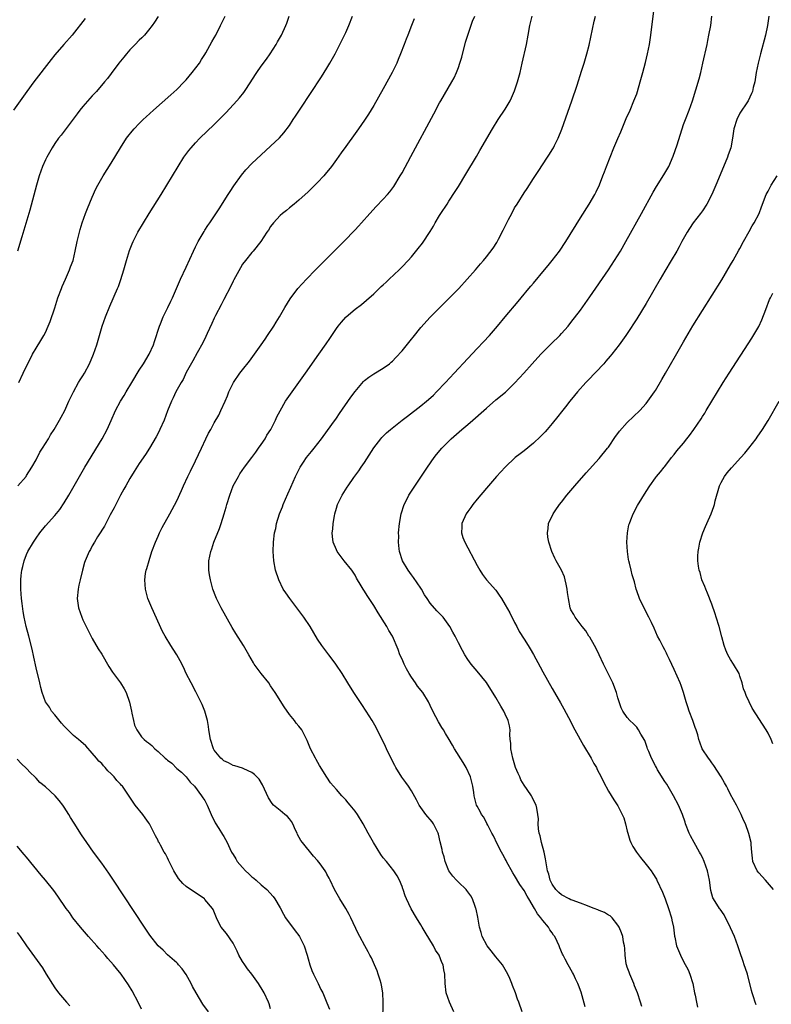
# Model space of a CAD drawing. Units: inches. Extents: x 2625000 to 2628000, y 1464000 to 1467000.
# Drawn here: x 2625180 to 2625340, y 1464245 to 1464454 of the extents above; entities that cross this region are included whole.
import ezdxf

# ---------------------------------------------------------------- set-up
doc = ezdxf.new("R2010")
doc.units = ezdxf.units.IN
doc.header["$MEASUREMENT"] = 0
doc.layers.add('LD26251464_10ft', color=103, linetype='Continuous')

msp = doc.modelspace()

# ---------------------------------------------------------------- linework, layer by layer
at = {"layer": 'LD26251464_10ft'}
for points, elevation in [([(2625300, 1464244), (2625299.16, 1464247.16), (2625298.63, 1464248.63), (2625298.49, 1464249), (2625297.99, 1464250.01), (2625297.54, 1464251), (2625297.35, 1464251.35), (2625296.41, 1464253), (2625295.79, 1464254.21), (2625295.36, 1464255), (2625295.22, 1464255.22), (2625294.6, 1464256.6), (2625294.48, 1464257), (2625294.06, 1464257.94), (2625293.53, 1464259), (2625293.3, 1464259.3), (2625293, 1464259.76), (2625292.46, 1464260.46), (2625292.19, 1464261), (2625291, 1464262.44), (2625290.59, 1464263), (2625289.84, 1464263.84), (2625289.25, 1464265), (2625288.05, 1464267), (2625287.63, 1464267.63), (2625287, 1464268.82), (2625286.09, 1464270.09), (2625285, 1464272.03), (2625284.6, 1464272.6), (2625283.27, 1464275), (2625283.19, 1464275.19), (2625283, 1464275.55), (2625282.48, 1464276.48), (2625282.17, 1464277), (2625281.25, 1464278.75), (2625280.46, 1464280.46), (2625280.14, 1464281), (2625279.25, 1464282.75), (2625279.09, 1464283.09), (2625278.42, 1464284.42), (2625277.94, 1464285), (2625277.65, 1464285.65), (2625277, 1464286.79), (2625276.89, 1464287), (2625276.38, 1464289), (2625276.3, 1464289.7), (2625276.09, 1464291), (2625275.86, 1464291.86), (2625275.59, 1464293), (2625274.67, 1464295), (2625274.05, 1464296.05), (2625272.18, 1464299), (2625271.74, 1464299.74), (2625271.02, 1464301), (2625270.25, 1464302.25), (2625269.85, 1464303), (2625269.5, 1464303.5), (2625268.74, 1464304.74), (2625268.22, 1464305.78), (2625267.57, 1464307), (2625267, 1464308.23), (2625266.62, 1464309), (2625265.4, 1464311), (2625264.33, 1464312.33), (2625263.89, 1464313), (2625263, 1464314.27), (2625262.51, 1464315), (2625261.98, 1464315.98), (2625261.44, 1464317), (2625261.33, 1464317.33), (2625261, 1464318.08), (2625260.56, 1464319), (2625260.15, 1464320.15), (2625258.99, 1464323), (2625258.2, 1464324.2), (2625257.77, 1464325), (2625255.92, 1464327.92), (2625255, 1464329.53), (2625254.03, 1464331), (2625253.6, 1464331.6), (2625253, 1464332.58), (2625252.71, 1464333), (2625252.32, 1464333.68), (2625251.33, 1464335.33), (2625251, 1464335.95), (2625250.58, 1464336.58), (2625250.28, 1464337), (2625248.66, 1464339), (2625247.17, 1464341), (2625247, 1464341.33), (2625246.34, 1464343), (2625246.18, 1464344.18), (2625246.13, 1464345), (2625246.24, 1464345.76), (2625246.32, 1464347), (2625246.58, 1464348.58), (2625246.67, 1464349), (2625247, 1464350.2), (2625247.27, 1464351), (2625248.25, 1464353), (2625249.33, 1464354.67), (2625249.52, 1464355), (2625250.76, 1464356.76), (2625251.81, 1464358.19), (2625252.31, 1464359), (2625253, 1464359.99), (2625255, 1464363.07), (2625256.46, 1464365), (2625256.7, 1464365.3), (2625257.72, 1464366.28), (2625258.55, 1464367), (2625261.04, 1464369), (2625262.14, 1464369.86), (2625265, 1464372.04), (2625266.18, 1464373), (2625266.62, 1464373.38), (2625267.67, 1464374.33), (2625268.35, 1464375), (2625270.29, 1464377), (2625272.14, 1464379), (2625275, 1464382.13), (2625277, 1464384.27), (2625278.35, 1464385.65), (2625279.64, 1464387), (2625281.37, 1464389), (2625283, 1464390.97), (2625285.76, 1464394.24), (2625286.37, 1464395), (2625288.02, 1464397), (2625288.48, 1464397.52), (2625289, 1464398.17), (2625291.35, 1464401), (2625292.11, 1464401.89), (2625292.99, 1464403), (2625294.53, 1464405), (2625295.88, 1464407), (2625299, 1464412.07), (2625300.89, 1464415), (2625302.06, 1464417), (2625302.38, 1464417.62), (2625303.06, 1464419.06), (2625303.82, 1464421), (2625304.13, 1464421.87), (2625304.57, 1464423), (2625305.33, 1464425), (2625306.13, 1464427), (2625307, 1464428.99), (2625307.64, 1464430.36), (2625308.79, 1464433.21), (2625309.58, 1464435), (2625310.43, 1464437), (2625311, 1464438.5), (2625311.17, 1464439), (2625311.78, 1464441), (2625312.34, 1464443), (2625312.88, 1464445.12), (2625313.31, 1464447), (2625313.72, 1464449), (2625314.02, 1464451), (2625314.73, 1464456.73)], 9600), ([(2625193.48, 1464454.52), (2625190.68, 1464451), (2625188.96, 1464449), (2625187, 1464446.77), (2625186.22, 1464445.78), (2625182.54, 1464441), (2625181.05, 1464439), (2625178.18, 1464435)], 9510), ([(2625209.03, 1464454.97), (2625208.26, 1464453.74), (2625207.76, 1464453), (2625207, 1464452.01), (2625206.11, 1464451), (2625205.57, 1464450.42), (2625205, 1464449.88), (2625204.1, 1464449), (2625203, 1464447.81), (2625202.28, 1464447), (2625201.73, 1464446.27), (2625201, 1464445.43), (2625200.66, 1464445), (2625199, 1464442.83), (2625198.24, 1464441.76), (2625197.61, 1464441), (2625195.92, 1464439), (2625195, 1464438.02), (2625193, 1464435.79), (2625192.34, 1464435), (2625191.75, 1464434.25), (2625190.89, 1464433.11), (2625189, 1464430.53), (2625188.34, 1464429.66), (2625187.82, 1464429), (2625187, 1464427.87), (2625186.44, 1464427), (2625185.28, 1464425), (2625185, 1464424.43), (2625184.37, 1464423), (2625183.68, 1464421), (2625183.12, 1464419), (2625181.7, 1464413.7), (2625180, 1464408), (2625179.08, 1464405)], 9520), ([(2625179.16, 1464355), (2625180.89, 1464357), (2625181, 1464357.16), (2625182.13, 1464359), (2625183, 1464360.52), (2625183.85, 1464362.15), (2625184.4, 1464363), (2625185.63, 1464365), (2625186.12, 1464365.88), (2625186.88, 1464367), (2625188.04, 1464369), (2625188.36, 1464369.64), (2625189.11, 1464371), (2625190.01, 1464373), (2625190.99, 1464375), (2625192.07, 1464377), (2625192.42, 1464377.58), (2625193, 1464378.43), (2625193.34, 1464379), (2625194.42, 1464381), (2625195.26, 1464383), (2625195.93, 1464385), (2625197.13, 1464389), (2625197.84, 1464391), (2625198.75, 1464393.25), (2625200.38, 1464397), (2625200.56, 1464397.44), (2625201.1, 1464398.9), (2625201.74, 1464401), (2625201.98, 1464402.02), (2625202.25, 1464403), (2625202.89, 1464405.11), (2625203.48, 1464406.52), (2625203.71, 1464407), (2625204.73, 1464409), (2625205.88, 1464411), (2625207.12, 1464413), (2625209.65, 1464417), (2625210.88, 1464419), (2625213.26, 1464423), (2625214.53, 1464425), (2625215.59, 1464426.41), (2625216.06, 1464427), (2625217, 1464428.03), (2625217.91, 1464429), (2625221, 1464431.96), (2625222.52, 1464433.48), (2625223.49, 1464434.51), (2625225.79, 1464437), (2625226.36, 1464437.64), (2625227.26, 1464438.74), (2625227.45, 1464439), (2625228.78, 1464441), (2625229, 1464441.37), (2625230.06, 1464443), (2625231, 1464444.38), (2625232.11, 1464445.89), (2625232.9, 1464447), (2625234.16, 1464449), (2625234.47, 1464449.53), (2625235.28, 1464451), (2625236.23, 1464453), (2625236.45, 1464453.55), (2625236.97, 1464455)], 9540), ([(2625179.32, 1464377), (2625180.25, 1464379), (2625182.27, 1464383), (2625183, 1464384.33), (2625184.04, 1464385.96), (2625184.67, 1464387), (2625185, 1464387.66), (2625185.61, 1464389), (2625186, 1464390), (2625187, 1464392.92), (2625187.68, 1464395), (2625188.41, 1464397), (2625188.58, 1464397.42), (2625189.26, 1464399), (2625190.15, 1464401), (2625190.37, 1464401.63), (2625190.91, 1464403), (2625191.37, 1464405), (2625191.75, 1464407), (2625192.24, 1464409), (2625192.42, 1464409.58), (2625192.85, 1464411), (2625193.56, 1464413), (2625193.97, 1464414.03), (2625195, 1464416.5), (2625195.77, 1464418.23), (2625196.17, 1464419), (2625197, 1464420.51), (2625197.29, 1464421), (2625199, 1464423.73), (2625200.98, 1464427), (2625202.3, 1464429), (2625202.6, 1464429.4), (2625203.49, 1464430.51), (2625203.91, 1464431), (2625205, 1464432.13), (2625205.86, 1464433), (2625206.45, 1464433.55), (2625208.04, 1464435), (2625211.74, 1464438.26), (2625213, 1464439.41), (2625214.56, 1464441), (2625215, 1464441.49), (2625216.29, 1464443), (2625217.81, 1464445), (2625218.24, 1464445.76), (2625219, 1464446.87), (2625219.19, 1464447.19), (2625220.46, 1464449.54), (2625221, 1464450.42), (2625221.32, 1464451), (2625222.35, 1464453), (2625223.28, 1464455)], 9530), ([(2625233, 1464243.61), (2625232.65, 1464244.65), (2625232.51, 1464245), (2625231.6, 1464247), (2625231.4, 1464247.4), (2625230.44, 1464249), (2625229, 1464251), (2625228.1, 1464252.1), (2625227.47, 1464253), (2625227, 1464253.72), (2625226.24, 1464255), (2625225.86, 1464255.86), (2625225, 1464257.6), (2625223.62, 1464259.62), (2625222.48, 1464261), (2625221.93, 1464261.93), (2625221.44, 1464263), (2625220.74, 1464264.74), (2625220.6, 1464265), (2625219, 1464266.9), (2625218.89, 1464267), (2625217.79, 1464267.79), (2625216.56, 1464268.56), (2625215, 1464269.68), (2625214.27, 1464270.27), (2625213.35, 1464271.35), (2625212.34, 1464273), (2625211.24, 1464275.24), (2625211, 1464275.77), (2625210.59, 1464276.59), (2625210.32, 1464277), (2625209.51, 1464278.49), (2625209.21, 1464279), (2625209.12, 1464279.12), (2625209, 1464279.43), (2625208.45, 1464280.45), (2625208.21, 1464281), (2625207.39, 1464282.61), (2625207.17, 1464283), (2625207, 1464283.28), (2625206.26, 1464284.26), (2625205.73, 1464285), (2625204.16, 1464287), (2625201.4, 1464291), (2625201.2, 1464291.2), (2625201, 1464291.43), (2625200.22, 1464292.22), (2625199.68, 1464293), (2625199, 1464293.66), (2625198.29, 1464294.29), (2625197.77, 1464295), (2625197.36, 1464295.36), (2625197, 1464295.84), (2625196.38, 1464296.38), (2625195.89, 1464297), (2625195, 1464298.04), (2625193.59, 1464299.59), (2625192.57, 1464300.57), (2625192.09, 1464301), (2625191, 1464301.84), (2625190.4, 1464302.4), (2625189.41, 1464303.41), (2625189, 1464303.79), (2625188.43, 1464304.43), (2625187, 1464306.19), (2625186.32, 1464307), (2625185.84, 1464307.84), (2625185.05, 1464309), (2625184.3, 1464311), (2625184.05, 1464312.05), (2625183.79, 1464313), (2625183, 1464316.24), (2625182.53, 1464318.53), (2625182.17, 1464320.17), (2625181.46, 1464323), (2625180.93, 1464325), (2625180.49, 1464327), (2625180.24, 1464328.24), (2625180.08, 1464329.92), (2625179.92, 1464331), (2625179.77, 1464333), (2625179.74, 1464334.26), (2625179.76, 1464335), (2625179.87, 1464335.87), (2625179.97, 1464337), (2625180.16, 1464337.84), (2625180.45, 1464339), (2625181, 1464340.36), (2625181.27, 1464341), (2625182.43, 1464343), (2625183, 1464343.84), (2625183.84, 1464345), (2625185, 1464346.49), (2625187, 1464348.69), (2625188.05, 1464349.95), (2625189, 1464351.35), (2625190, 1464353), (2625192.52, 1464357.48), (2625193.43, 1464359), (2625197.08, 1464365), (2625198.18, 1464367), (2625199, 1464368.93), (2625199.91, 1464371), (2625200.97, 1464373), (2625201.79, 1464374.21), (2625202.21, 1464375), (2625203.41, 1464377), (2625205, 1464379.6), (2625205.91, 1464381), (2625207.13, 1464383), (2625208.01, 1464385), (2625208.27, 1464385.73), (2625209.3, 1464389), (2625209.52, 1464389.52), (2625210.1, 1464391), (2625211.1, 1464393), (2625211.71, 1464394.29), (2625212.08, 1464395), (2625213.81, 1464399), (2625215, 1464401.58), (2625216.53, 1464405), (2625217, 1464405.9), (2625217.55, 1464407), (2625218.83, 1464409.17), (2625219, 1464409.41), (2625219.6, 1464410.4), (2625220.02, 1464411), (2625222.01, 1464414.01), (2625223.93, 1464417), (2625224.34, 1464417.66), (2625225.14, 1464418.86), (2625226.82, 1464421.18), (2625227.74, 1464422.26), (2625229, 1464423.61), (2625231, 1464425.51), (2625233, 1464427.31), (2625234.89, 1464429.11), (2625235.83, 1464430.17), (2625237, 1464431.75), (2625237.83, 1464433), (2625238.31, 1464433.69), (2625239.4, 1464435.4), (2625241.49, 1464438.51), (2625243.87, 1464442.13), (2625244.43, 1464443), (2625245, 1464443.94), (2625245.64, 1464445), (2625246.72, 1464447), (2625248.18, 1464449.82), (2625248.76, 1464451), (2625249, 1464451.54), (2625249.64, 1464453), (2625250.45, 1464455)], 9550), ([(2625263.56, 1464454.44), (2625263.03, 1464453), (2625262.22, 1464451), (2625261.89, 1464450.11), (2625261.43, 1464449), (2625260.69, 1464447), (2625260.21, 1464445.79), (2625259.87, 1464445), (2625258.87, 1464443), (2625257, 1464439.57), (2625255, 1464436.01), (2625253.84, 1464434.16), (2625253, 1464432.85), (2625251.69, 1464431), (2625251, 1464430.02), (2625249, 1464427.28), (2625248.06, 1464425.94), (2625247, 1464424.49), (2625245.95, 1464423), (2625244.65, 1464421.35), (2625244.33, 1464421), (2625243, 1464419.58), (2625241, 1464417.62), (2625239, 1464415.8), (2625238, 1464415), (2625237, 1464414.22), (2625236.35, 1464413.65), (2625235.5, 1464413), (2625235, 1464412.56), (2625233.6, 1464411), (2625233, 1464410.21), (2625232.54, 1464409.46), (2625232.22, 1464409), (2625230.92, 1464407), (2625229.31, 1464405), (2625229, 1464404.65), (2625227.61, 1464403), (2625227, 1464402.18), (2625226.56, 1464401.44), (2625225.16, 1464398.84), (2625225, 1464398.56), (2625224.49, 1464397.51), (2625223, 1464394.67), (2625222.45, 1464393.55), (2625221.27, 1464391.27), (2625221, 1464390.73), (2625220.45, 1464389.55), (2625219.46, 1464387.46), (2625219.18, 1464386.82), (2625218.54, 1464385.46), (2625217.31, 1464383.31), (2625216.39, 1464381.61), (2625215, 1464379.13), (2625214.35, 1464377.65), (2625213.92, 1464377), (2625212.79, 1464375), (2625212.26, 1464373.74), (2625211.84, 1464373), (2625211.02, 1464370.98), (2625210.33, 1464369), (2625209.42, 1464367), (2625209, 1464366.22), (2625208.59, 1464365.41), (2625207.15, 1464363), (2625206.33, 1464361.67), (2625205, 1464359.73), (2625203.94, 1464358.06), (2625203, 1464356.54), (2625202.11, 1464355), (2625201.74, 1464354.26), (2625201.03, 1464353), (2625199.99, 1464351), (2625199.68, 1464350.32), (2625198.83, 1464348.83), (2625197.57, 1464346.43), (2625197, 1464345.52), (2625196.81, 1464345.19), (2625196.13, 1464344.13), (2625195.44, 1464343), (2625195, 1464342.22), (2625194.58, 1464341.42), (2625194.31, 1464341), (2625193.48, 1464339), (2625193.36, 1464338.64), (2625192.9, 1464337), (2625192.4, 1464335), (2625192.14, 1464333.86), (2625191.99, 1464333), (2625191.79, 1464331), (2625192.02, 1464329), (2625192.74, 1464327), (2625193, 1464326.45), (2625195, 1464322.48), (2625196.27, 1464320.27), (2625197, 1464319.12), (2625198.54, 1464316.54), (2625199.33, 1464315.33), (2625201.02, 1464313), (2625201.79, 1464311.79), (2625202.2, 1464311), (2625202.94, 1464308.94), (2625203.34, 1464307), (2625203.45, 1464306.55), (2625203.74, 1464305), (2625203.99, 1464303.99), (2625204.46, 1464303), (2625205.51, 1464301.51), (2625206.04, 1464301), (2625206.57, 1464300.57), (2625207, 1464300.26), (2625207.67, 1464299.67), (2625208.35, 1464299), (2625209, 1464298.42), (2625210.53, 1464297), (2625210.78, 1464296.78), (2625211, 1464296.54), (2625211.91, 1464295.91), (2625213, 1464294.82), (2625213.98, 1464293.98), (2625214.99, 1464292.99), (2625215.87, 1464291.87), (2625216.76, 1464291), (2625218.27, 1464289), (2625218.53, 1464288.53), (2625219, 1464287.94), (2625219.47, 1464287), (2625220.52, 1464284.52), (2625221, 1464283.73), (2625221.21, 1464283.21), (2625221.99, 1464282.01), (2625222.73, 1464280.73), (2625223, 1464280.33), (2625223.71, 1464279), (2625224.28, 1464277.72), (2625224.63, 1464277), (2625225, 1464276.46), (2625225.56, 1464275.56), (2625225.87, 1464275), (2625227, 1464273.7), (2625227.67, 1464273), (2625228.35, 1464272.35), (2625229, 1464271.74), (2625229.42, 1464271.42), (2625229.91, 1464271), (2625231, 1464270), (2625232.18, 1464269), (2625233.51, 1464267.51), (2625233.89, 1464267), (2625235, 1464265.1), (2625235.74, 1464263.74), (2625236.2, 1464263), (2625237.36, 1464261.36), (2625237.66, 1464261), (2625238.21, 1464260.21), (2625239, 1464259.23), (2625239.16, 1464259), (2625240.16, 1464257), (2625240.81, 1464255), (2625241, 1464254.24), (2625241.34, 1464253), (2625241.75, 1464251.75), (2625242.11, 1464251), (2625243, 1464249.25), (2625243.15, 1464249), (2625243.72, 1464247.72), (2625244.14, 1464247), (2625245, 1464244.85), (2625245.51, 1464243.51)], 9560), ([(2625256.9, 1464241), (2625257.01, 1464245), (2625256.92, 1464247), (2625256.65, 1464248.65), (2625256.56, 1464249), (2625256.31, 1464249.69), (2625255.91, 1464251), (2625255.67, 1464251.67), (2625255.13, 1464253), (2625254.47, 1464254.47), (2625254.17, 1464255), (2625253.77, 1464255.77), (2625253.08, 1464257), (2625252.02, 1464259), (2625251.66, 1464259.66), (2625250.08, 1464263), (2625249.72, 1464263.72), (2625249, 1464265), (2625247.76, 1464267), (2625246.64, 1464269), (2625245.7, 1464271), (2625245.44, 1464271.44), (2625245, 1464272.3), (2625244.75, 1464272.75), (2625244.6, 1464273), (2625243.53, 1464274.47), (2625243, 1464275.17), (2625242.11, 1464276.11), (2625239.76, 1464279), (2625239.44, 1464279.44), (2625238.75, 1464280.75), (2625238.65, 1464281), (2625238.32, 1464281.68), (2625237.73, 1464283), (2625237.47, 1464283.47), (2625237, 1464284.09), (2625236.58, 1464284.58), (2625236.01, 1464285), (2625235, 1464285.82), (2625233.61, 1464287), (2625233.31, 1464287.31), (2625232.57, 1464288.57), (2625231.28, 1464291.28), (2625230.52, 1464292.52), (2625229.54, 1464293.54), (2625229, 1464293.96), (2625227.29, 1464294.71), (2625227, 1464294.87), (2625225.36, 1464295.36), (2625225, 1464295.41), (2625224.03, 1464296.03), (2625223, 1464296.44), (2625222.73, 1464296.73), (2625222.4, 1464297), (2625221, 1464298.67), (2625220.81, 1464299), (2625220.16, 1464301), (2625219.83, 1464303), (2625219.74, 1464303.74), (2625219.53, 1464305), (2625218.99, 1464307), (2625218.44, 1464308.44), (2625218.11, 1464309), (2625217.2, 1464310.8), (2625217.09, 1464311.09), (2625216.06, 1464313), (2625215.03, 1464315.03), (2625214.4, 1464316.4), (2625213.74, 1464317.74), (2625213.02, 1464319.02), (2625212.23, 1464320.23), (2625211.7, 1464321), (2625210.5, 1464323), (2625209.99, 1464323.99), (2625207.65, 1464329), (2625206.86, 1464331), (2625206.34, 1464333), (2625206.19, 1464335), (2625206.35, 1464336.35), (2625206.47, 1464337), (2625206.63, 1464337.37), (2625207.09, 1464339.1), (2625207.71, 1464341), (2625208.44, 1464343), (2625209, 1464344.27), (2625209.34, 1464345), (2625209.9, 1464346.1), (2625211.51, 1464349), (2625213, 1464351.78), (2625214.03, 1464353.97), (2625214.46, 1464355), (2625215.37, 1464357), (2625215.89, 1464358.11), (2625217, 1464360.34), (2625218.24, 1464363), (2625219.19, 1464365), (2625219.79, 1464366.2), (2625220.24, 1464367), (2625221, 1464368.43), (2625221.95, 1464370.05), (2625222.41, 1464371), (2625223.29, 1464373), (2625223.81, 1464374.19), (2625224.11, 1464375), (2625225.05, 1464377), (2625226.46, 1464379), (2625227, 1464379.71), (2625228.48, 1464381.52), (2625229.58, 1464383), (2625231, 1464385), (2625231.8, 1464386.2), (2625232.36, 1464387), (2625233.66, 1464389), (2625234.15, 1464389.84), (2625234.88, 1464391), (2625236.05, 1464393), (2625237.16, 1464394.84), (2625238.79, 1464397), (2625240.62, 1464399), (2625242.55, 1464401), (2625243.78, 1464402.22), (2625244.54, 1464403), (2625248.6, 1464407), (2625251, 1464409.49), (2625251.71, 1464410.29), (2625252.37, 1464411), (2625254.15, 1464413), (2625255.51, 1464414.49), (2625257, 1464416.05), (2625257.88, 1464417), (2625258.39, 1464417.61), (2625259.25, 1464418.75), (2625260.63, 1464421), (2625261, 1464421.65), (2625262.88, 1464425.12), (2625267.76, 1464434.24), (2625269, 1464436.53), (2625269.26, 1464437), (2625271.62, 1464441), (2625272.09, 1464441.91), (2625272.6, 1464443), (2625273, 1464444.05), (2625273.33, 1464445), (2625273.71, 1464446.29), (2625274.55, 1464449.45), (2625275.01, 1464450.99), (2625276.04, 1464453.96), (2625276.48, 1464455)], 9570), ([(2625272.06, 1464243), (2625271.09, 1464245), (2625270.43, 1464247), (2625270.17, 1464249), (2625270.09, 1464251), (2625269.9, 1464251.9), (2625269.75, 1464253), (2625269.49, 1464253.49), (2625268.91, 1464255), (2625268.13, 1464256.13), (2625267.67, 1464257), (2625265.92, 1464259.92), (2625265.3, 1464261), (2625265, 1464261.46), (2625264.08, 1464263), (2625262.91, 1464264.91), (2625261.93, 1464267), (2625261.7, 1464267.7), (2625261.23, 1464269), (2625261.18, 1464269.18), (2625261, 1464269.69), (2625260.44, 1464271), (2625259.96, 1464271.96), (2625259.22, 1464273), (2625257.66, 1464275), (2625257, 1464275.79), (2625256.49, 1464276.49), (2625254.9, 1464279), (2625253.76, 1464281), (2625252.7, 1464283), (2625251.51, 1464285), (2625251, 1464285.71), (2625249.94, 1464287), (2625249.5, 1464287.5), (2625249, 1464288.13), (2625248.15, 1464289), (2625247, 1464290.3), (2625246.36, 1464291), (2625245.73, 1464291.73), (2625245, 1464292.91), (2625243.41, 1464295.41), (2625242.71, 1464296.71), (2625242.53, 1464297), (2625241.47, 1464299), (2625241.32, 1464299.32), (2625240.77, 1464300.77), (2625239.64, 1464303), (2625239, 1464303.77), (2625238.46, 1464304.46), (2625238.07, 1464305), (2625237, 1464306.3), (2625235.9, 1464307.9), (2625233.98, 1464311), (2625233, 1464312.42), (2625232.6, 1464313), (2625231.01, 1464315), (2625230.14, 1464316.14), (2625229.51, 1464317), (2625229.32, 1464317.32), (2625228.34, 1464319), (2625227.21, 1464321), (2625225.57, 1464323.57), (2625224.83, 1464324.84), (2625222.47, 1464329), (2625221.46, 1464331), (2625221.32, 1464331.32), (2625220.7, 1464333), (2625220.16, 1464335), (2625220, 1464336), (2625219.83, 1464337), (2625219.83, 1464339), (2625220.23, 1464341), (2625220.44, 1464341.56), (2625220.92, 1464343), (2625222.08, 1464345.92), (2625222.47, 1464347), (2625223.12, 1464349), (2625223.54, 1464350.46), (2625223.68, 1464351), (2625224.28, 1464353), (2625225.04, 1464354.96), (2625226.15, 1464357), (2625226.46, 1464357.54), (2625227.44, 1464359), (2625229, 1464361.05), (2625229.82, 1464362.18), (2625230.43, 1464363), (2625231, 1464363.79), (2625231.8, 1464365), (2625232.22, 1464365.78), (2625233.01, 1464367), (2625234.05, 1464369), (2625234.35, 1464369.65), (2625235.01, 1464370.99), (2625236.19, 1464373), (2625236.51, 1464373.49), (2625237.57, 1464375), (2625240.46, 1464379), (2625243.28, 1464383), (2625244.8, 1464385.2), (2625245.62, 1464386.38), (2625247, 1464388.47), (2625247.38, 1464389), (2625248.12, 1464389.88), (2625249, 1464390.9), (2625249.11, 1464391), (2625251, 1464392.61), (2625252.36, 1464393.64), (2625253.46, 1464394.54), (2625255, 1464395.9), (2625256.15, 1464397), (2625256.58, 1464397.42), (2625257, 1464397.8), (2625257.61, 1464398.39), (2625258.29, 1464399), (2625260.4, 1464401), (2625261, 1464401.61), (2625262.3, 1464403), (2625263, 1464403.79), (2625264.46, 1464405.54), (2625265.33, 1464406.67), (2625267, 1464409.19), (2625267.68, 1464410.32), (2625268.06, 1464411), (2625269, 1464412.59), (2625269.3, 1464413), (2625270.64, 1464415), (2625271, 1464415.61), (2625272.35, 1464417.65), (2625273, 1464418.75), (2625274.62, 1464421.38), (2625276.85, 1464425.15), (2625277.58, 1464426.42), (2625280.26, 1464431), (2625281.52, 1464433), (2625283, 1464435.19), (2625284.06, 1464437), (2625284.36, 1464437.64), (2625285, 1464439.11), (2625285.62, 1464441), (2625286.16, 1464443), (2625286.63, 1464445), (2625287.51, 1464449), (2625287.91, 1464451), (2625288.26, 1464453), (2625288.72, 1464455)], 9580), ([(2625286.61, 1464243), (2625285.91, 1464245), (2625285.64, 1464245.65), (2625285.16, 1464247), (2625284.54, 1464248.54), (2625284.39, 1464249), (2625283.97, 1464250.03), (2625283.54, 1464251), (2625282.39, 1464253), (2625281, 1464254.69), (2625279.98, 1464255.98), (2625279.11, 1464257), (2625278.05, 1464259), (2625277.83, 1464259.83), (2625277.5, 1464261), (2625277.13, 1464263.13), (2625276.8, 1464264.8), (2625276.74, 1464265), (2625276.57, 1464265.43), (2625276.04, 1464267), (2625275.68, 1464267.68), (2625274.82, 1464268.82), (2625274.66, 1464269), (2625273, 1464270.59), (2625272.6, 1464271), (2625271.85, 1464271.85), (2625270.99, 1464272.99), (2625270.19, 1464275), (2625269.96, 1464275.96), (2625269.63, 1464277), (2625269.53, 1464277.53), (2625269.14, 1464279.14), (2625268.79, 1464280.79), (2625268.71, 1464281), (2625268.4, 1464281.6), (2625267.71, 1464283), (2625267.4, 1464283.4), (2625267, 1464283.93), (2625266.5, 1464284.5), (2625266.09, 1464285), (2625264.66, 1464287), (2625264.09, 1464288.09), (2625263, 1464290.01), (2625262.38, 1464291), (2625261.81, 1464291.81), (2625260.96, 1464292.96), (2625259.7, 1464295), (2625259.45, 1464295.45), (2625258.78, 1464296.78), (2625257.72, 1464299), (2625257.5, 1464299.5), (2625255.49, 1464303.49), (2625254.61, 1464305), (2625253.33, 1464307), (2625252.4, 1464308.4), (2625250.72, 1464311), (2625249.46, 1464313), (2625248.23, 1464315), (2625246.9, 1464317), (2625246.1, 1464318.1), (2625245.4, 1464319), (2625243.9, 1464321), (2625243, 1464322.33), (2625241.4, 1464325), (2625240.08, 1464327), (2625238.59, 1464329), (2625237.06, 1464331), (2625236.21, 1464332.21), (2625235.7, 1464333), (2625234.71, 1464335), (2625234.07, 1464337), (2625233.69, 1464339), (2625233.53, 1464341), (2625233.59, 1464343), (2625233.85, 1464345), (2625234.08, 1464345.92), (2625234.28, 1464347), (2625234.88, 1464349), (2625235.5, 1464350.5), (2625235.66, 1464351), (2625236.15, 1464352.15), (2625236.69, 1464353.31), (2625237.31, 1464354.69), (2625238.31, 1464357), (2625239.19, 1464358.81), (2625239.31, 1464359), (2625240.02, 1464360.02), (2625240.67, 1464361), (2625241.71, 1464362.29), (2625242.3, 1464363), (2625243.85, 1464365), (2625246.04, 1464368.04), (2625247, 1464369.4), (2625247.64, 1464370.36), (2625250.12, 1464373.88), (2625251, 1464375.08), (2625252.8, 1464377.2), (2625253, 1464377.4), (2625253.89, 1464378.11), (2625255, 1464378.87), (2625257, 1464380.03), (2625258.31, 1464381), (2625258.69, 1464381.31), (2625259, 1464381.57), (2625259.71, 1464382.29), (2625261, 1464383.73), (2625263, 1464386.19), (2625263.38, 1464386.62), (2625265, 1464388.69), (2625267, 1464390.93), (2625270.07, 1464393.93), (2625271.13, 1464395), (2625273.07, 1464397), (2625274.89, 1464399), (2625276.63, 1464401), (2625277.71, 1464402.29), (2625278.35, 1464403), (2625279, 1464403.78), (2625280.4, 1464405.6), (2625281.17, 1464406.83), (2625281.55, 1464407.55), (2625282.58, 1464409.42), (2625283.72, 1464411.72), (2625284.38, 1464413), (2625285, 1464414.16), (2625285.5, 1464415), (2625287, 1464417.38), (2625287.66, 1464418.34), (2625289, 1464420.42), (2625290.04, 1464421.96), (2625291.99, 1464425), (2625292.41, 1464425.59), (2625293, 1464426.54), (2625293.26, 1464427), (2625293.5, 1464427.5), (2625294.26, 1464429), (2625295.03, 1464430.97), (2625297.21, 1464437), (2625298.33, 1464440.33), (2625299.27, 1464443.27), (2625299.79, 1464445), (2625300.37, 1464447), (2625300.85, 1464448.85), (2625301.97, 1464453.97), (2625302.21, 1464455)], 9590), ([(2625312.07, 1464244.07), (2625311.82, 1464245), (2625311.15, 1464247), (2625310.53, 1464248.53), (2625310.38, 1464249), (2625309.99, 1464249.99), (2625309.53, 1464251), (2625309.42, 1464251.42), (2625309, 1464252.51), (2625308.84, 1464253), (2625308.79, 1464253.21), (2625308.53, 1464255), (2625308.47, 1464256.47), (2625308.38, 1464257), (2625308.2, 1464257.8), (2625308.04, 1464259), (2625307.79, 1464259.79), (2625307.28, 1464261), (2625307, 1464261.44), (2625305.75, 1464263), (2625305.38, 1464263.38), (2625305, 1464263.58), (2625304.14, 1464264.14), (2625303, 1464264.56), (2625302.7, 1464264.7), (2625301.92, 1464265), (2625301, 1464265.34), (2625300.49, 1464265.51), (2625299, 1464266.1), (2625297.28, 1464266.72), (2625297, 1464266.83), (2625296.65, 1464267), (2625295, 1464267.87), (2625294.41, 1464268.41), (2625293.79, 1464269), (2625293, 1464270.13), (2625292.55, 1464271), (2625292.25, 1464272.25), (2625291.97, 1464273), (2625291.75, 1464274.25), (2625291.58, 1464275.58), (2625291.3, 1464277), (2625290.74, 1464279), (2625290.45, 1464280.45), (2625290.24, 1464281), (2625290.07, 1464281.93), (2625290.03, 1464283), (2625290.07, 1464284.07), (2625289.97, 1464285), (2625289.69, 1464286.31), (2625289.58, 1464287), (2625289, 1464288.06), (2625288.7, 1464288.7), (2625288.57, 1464289), (2625287.67, 1464290.33), (2625287, 1464291.26), (2625286.35, 1464292.35), (2625286.07, 1464293), (2625285.72, 1464293.72), (2625285.21, 1464295), (2625284.58, 1464297), (2625284.19, 1464299), (2625284.15, 1464300.15), (2625284.06, 1464301), (2625283.97, 1464302.03), (2625284.01, 1464303), (2625283.91, 1464303.91), (2625283.61, 1464305), (2625283, 1464306.35), (2625282.66, 1464307), (2625282.05, 1464308.05), (2625281, 1464309.92), (2625279, 1464313.1), (2625277, 1464315.53), (2625275.75, 1464317), (2625275, 1464317.99), (2625274.38, 1464319), (2625273.89, 1464319.89), (2625273, 1464321.55), (2625272.32, 1464323), (2625271.83, 1464323.83), (2625271.22, 1464325), (2625269.73, 1464327), (2625269, 1464327.78), (2625268.39, 1464328.39), (2625267, 1464330.02), (2625266.32, 1464331), (2625265.8, 1464331.8), (2625265.12, 1464333), (2625265, 1464333.18), (2625263.45, 1464335.45), (2625263, 1464336.03), (2625262.28, 1464337), (2625261.12, 1464339), (2625260.49, 1464341), (2625260.4, 1464341.6), (2625260.26, 1464343), (2625260.29, 1464344.29), (2625260.28, 1464345), (2625260.46, 1464347), (2625260.79, 1464349), (2625261.42, 1464351), (2625261.92, 1464351.92), (2625262.48, 1464353), (2625266.43, 1464359), (2625267.82, 1464361), (2625268.34, 1464361.66), (2625269.47, 1464363), (2625271, 1464364.5), (2625271.49, 1464365), (2625273.73, 1464367), (2625275, 1464368.08), (2625276.11, 1464369), (2625278.4, 1464371), (2625279, 1464371.56), (2625281, 1464373.31), (2625283.03, 1464374.97), (2625285, 1464376.86), (2625286.03, 1464377.97), (2625286.93, 1464379), (2625288.73, 1464381), (2625290.57, 1464383), (2625291, 1464383.45), (2625292.78, 1464385.22), (2625294.63, 1464387), (2625295, 1464387.4), (2625296.4, 1464389), (2625297, 1464389.75), (2625299, 1464392.43), (2625301, 1464395.24), (2625304.97, 1464401), (2625306.3, 1464403), (2625307.52, 1464405), (2625308.66, 1464407), (2625312.03, 1464413), (2625314.5, 1464417.5), (2625315.24, 1464418.76), (2625316.81, 1464421.19), (2625317.87, 1464423), (2625318.78, 1464425.22), (2625319.6, 1464427.6), (2625321, 1464431.93), (2625321.38, 1464433), (2625322.18, 1464435), (2625322.89, 1464437), (2625324.33, 1464441.67), (2625324.67, 1464443), (2625325.13, 1464445), (2625325.99, 1464449), (2625326.15, 1464449.85), (2625326.4, 1464451), (2625326.77, 1464453), (2625327.05, 1464455)], 9610), ([(2625339.16, 1464455), (2625338.87, 1464453), (2625338.43, 1464451), (2625337.4, 1464447), (2625336.9, 1464445), (2625336.49, 1464443), (2625336.15, 1464441), (2625335.85, 1464439.85), (2625335.65, 1464439), (2625335.48, 1464438.52), (2625334.73, 1464437), (2625334.16, 1464436.16), (2625333.41, 1464435), (2625333, 1464434.35), (2625332.33, 1464433), (2625331.72, 1464431), (2625331.41, 1464429), (2625331.03, 1464427), (2625330.53, 1464425.47), (2625330.37, 1464425), (2625328.77, 1464421.23), (2625327.9, 1464419), (2625327.04, 1464417), (2625325.96, 1464415), (2625325, 1464413.56), (2625324.59, 1464413), (2625323.03, 1464410.97), (2625322.24, 1464409.76), (2625321.77, 1464409), (2625320.64, 1464407), (2625320.09, 1464405.91), (2625319.53, 1464405), (2625318.38, 1464403), (2625317, 1464400.71), (2625315.99, 1464399), (2625313, 1464393.85), (2625311, 1464390.53), (2625309, 1464387.44), (2625308.7, 1464387), (2625307.24, 1464385), (2625305.69, 1464383), (2625305.38, 1464382.62), (2625304.46, 1464381.54), (2625303.97, 1464381), (2625300.56, 1464377.44), (2625300.15, 1464377), (2625298.4, 1464375), (2625297.78, 1464374.22), (2625296.76, 1464373), (2625295.82, 1464371.82), (2625295, 1464370.78), (2625294.23, 1464369.77), (2625293, 1464368.27), (2625291.93, 1464367), (2625291.49, 1464366.51), (2625290.5, 1464365.5), (2625289, 1464364.11), (2625287, 1464362.47), (2625286.17, 1464361.83), (2625285.14, 1464361), (2625283.01, 1464359), (2625282.03, 1464357.97), (2625281.16, 1464357), (2625279, 1464354.52), (2625277, 1464352.13), (2625276.11, 1464351), (2625275.65, 1464350.35), (2625275, 1464349.5), (2625274.66, 1464349), (2625273.77, 1464347), (2625273.76, 1464346.24), (2625273.67, 1464345), (2625273.99, 1464343.99), (2625274.38, 1464343), (2625277, 1464338.03), (2625277.57, 1464337), (2625278.14, 1464336.14), (2625279, 1464335), (2625281, 1464332.78), (2625281.73, 1464331.73), (2625282.16, 1464331), (2625283, 1464329.68), (2625283.97, 1464327.97), (2625285, 1464325.91), (2625285.43, 1464325), (2625285.98, 1464323.98), (2625287, 1464322.36), (2625287.91, 1464321), (2625288.31, 1464320.31), (2625289.04, 1464319.04), (2625290.43, 1464316.43), (2625291, 1464315.4), (2625293, 1464311.85), (2625293.5, 1464311), (2625294.75, 1464308.75), (2625295.5, 1464307.5), (2625297, 1464304.74), (2625297.55, 1464303.55), (2625297.83, 1464303), (2625299.67, 1464299.67), (2625301.27, 1464297), (2625301.87, 1464295.87), (2625302.41, 1464295), (2625302.59, 1464294.59), (2625303, 1464293.82), (2625303.46, 1464293), (2625303.94, 1464291.94), (2625305, 1464289.94), (2625306.13, 1464288.13), (2625307, 1464286.86), (2625307.94, 1464285), (2625308.25, 1464284.25), (2625308.61, 1464283), (2625309, 1464281.43), (2625309.09, 1464281), (2625309.55, 1464279.55), (2625309.75, 1464279), (2625310.19, 1464278.19), (2625310.94, 1464276.94), (2625311.82, 1464275.82), (2625313, 1464274.36), (2625314.07, 1464273), (2625314.46, 1464272.46), (2625315.21, 1464271.21), (2625315.32, 1464271), (2625316.47, 1464268.47), (2625317.06, 1464267.06), (2625317.79, 1464265), (2625318.4, 1464263), (2625318.5, 1464262.5), (2625318.86, 1464261), (2625319.09, 1464259.09), (2625319.16, 1464258.84), (2625319.51, 1464257), (2625320.33, 1464255), (2625321, 1464253.69), (2625321.94, 1464251.94), (2625322.32, 1464251), (2625322.94, 1464249), (2625323.33, 1464247), (2625323.45, 1464246.55), (2625323.77, 1464245), (2625323.93, 1464243.93)], 9620), ([(2625336.47, 1464244.47), (2625336.25, 1464245), (2625335.87, 1464246.13), (2625335.59, 1464247), (2625335.49, 1464247.49), (2625334.62, 1464251), (2625334.19, 1464252.19), (2625333.92, 1464253), (2625333.66, 1464253.66), (2625333, 1464255.76), (2625332.58, 1464257), (2625331.82, 1464259), (2625331, 1464260.88), (2625329.62, 1464263.62), (2625328.82, 1464264.82), (2625328.67, 1464265), (2625327.36, 1464267), (2625327.24, 1464267.24), (2625326.83, 1464268.83), (2625326.53, 1464271), (2625326.11, 1464273), (2625325.4, 1464275), (2625325, 1464275.8), (2625324.58, 1464276.58), (2625324.39, 1464277), (2625323.26, 1464279), (2625322.46, 1464280.46), (2625322.2, 1464281), (2625321.41, 1464283), (2625321.33, 1464283.33), (2625320.75, 1464285), (2625319.94, 1464287), (2625318.86, 1464289), (2625317.42, 1464291.42), (2625317, 1464292.05), (2625315.47, 1464294.53), (2625315.19, 1464295), (2625315, 1464295.35), (2625314.15, 1464297), (2625313.56, 1464298.44), (2625313.34, 1464299), (2625313.27, 1464299.27), (2625312.72, 1464300.72), (2625311.87, 1464302.13), (2625311.4, 1464303), (2625311.25, 1464303.25), (2625311, 1464303.56), (2625310.32, 1464304.32), (2625309.57, 1464305), (2625309, 1464305.67), (2625308.05, 1464307), (2625307.68, 1464307.68), (2625307, 1464309.81), (2625306.68, 1464311), (2625305.89, 1464313), (2625304.89, 1464315), (2625304.3, 1464316.3), (2625303.93, 1464317), (2625302.98, 1464319), (2625302.36, 1464320.36), (2625301.98, 1464321), (2625301, 1464322.77), (2625300.84, 1464323), (2625300.14, 1464324.14), (2625299.38, 1464325), (2625297.91, 1464327), (2625297.59, 1464327.59), (2625297, 1464328.6), (2625296.83, 1464329), (2625296.45, 1464331), (2625296.29, 1464332.29), (2625296.21, 1464333), (2625295.98, 1464334.02), (2625295.78, 1464335), (2625295.59, 1464335.59), (2625295, 1464337.05), (2625293.85, 1464339), (2625293.56, 1464339.56), (2625292.9, 1464341), (2625292.27, 1464343), (2625292.09, 1464344.09), (2625291.99, 1464345), (2625292.13, 1464345.87), (2625292.24, 1464347), (2625293.21, 1464349), (2625293.63, 1464349.63), (2625294.59, 1464351), (2625295, 1464351.51), (2625296.11, 1464353), (2625297.79, 1464355), (2625300.23, 1464357.77), (2625303, 1464360.84), (2625304.8, 1464363), (2625305, 1464363.25), (2625306.52, 1464365.48), (2625307, 1464366.1), (2625307.36, 1464366.64), (2625309, 1464368.5), (2625311.64, 1464371), (2625313, 1464372.49), (2625313.41, 1464373), (2625314.81, 1464375), (2625315, 1464375.3), (2625316.36, 1464377.64), (2625317.13, 1464379), (2625319.3, 1464382.7), (2625321, 1464385.66), (2625323, 1464389.08), (2625325, 1464392.35), (2625329.13, 1464398.87), (2625331, 1464402.06), (2625331.53, 1464403), (2625332.8, 1464405.2), (2625333, 1464405.52), (2625333.76, 1464407), (2625335, 1464409.19), (2625335.64, 1464410.36), (2625336.04, 1464411), (2625337.07, 1464413), (2625337.6, 1464414.4), (2625338.63, 1464417), (2625339, 1464417.75), (2625339.43, 1464418.57), (2625339.68, 1464419), (2625340.93, 1464421)], 9630), ([(2625340.16, 1464269), (2625338.44, 1464271), (2625337, 1464272.57), (2625336.65, 1464273), (2625335.74, 1464275), (2625335.69, 1464275.69), (2625335.51, 1464277), (2625335.37, 1464278.63), (2625335.37, 1464279), (2625334.93, 1464280.93), (2625334.16, 1464283), (2625333.79, 1464283.79), (2625333.28, 1464285), (2625332.24, 1464287), (2625331, 1464289.26), (2625330.43, 1464290.43), (2625330.12, 1464291), (2625329.74, 1464291.74), (2625328.99, 1464292.99), (2625327.46, 1464295.46), (2625327, 1464296.02), (2625326.61, 1464296.61), (2625326.28, 1464297), (2625324.95, 1464299), (2625324.43, 1464300.43), (2625324.24, 1464301), (2625324.01, 1464301.99), (2625323.7, 1464303), (2625323.5, 1464303.5), (2625322.99, 1464305), (2625322.19, 1464307), (2625321.91, 1464307.91), (2625321.54, 1464309), (2625320.97, 1464311), (2625320.45, 1464312.45), (2625320.24, 1464313), (2625319, 1464315.84), (2625318, 1464318), (2625317.5, 1464319), (2625317.36, 1464319.36), (2625317, 1464320.09), (2625316.68, 1464320.68), (2625316.47, 1464321), (2625315.9, 1464322.1), (2625315.45, 1464323), (2625314.7, 1464324.7), (2625314.13, 1464325.87), (2625313.6, 1464327), (2625313, 1464328.11), (2625311.59, 1464331), (2625311, 1464332.6), (2625310.87, 1464333), (2625310.51, 1464334.51), (2625310.07, 1464336.07), (2625309.82, 1464337), (2625309.47, 1464338.53), (2625309.34, 1464339), (2625309.29, 1464339.29), (2625309.04, 1464341), (2625308.91, 1464343), (2625309.01, 1464345), (2625309.33, 1464346.67), (2625309.44, 1464347), (2625309.76, 1464347.76), (2625310.24, 1464349), (2625311.21, 1464350.79), (2625313, 1464353.79), (2625313.8, 1464355), (2625315, 1464356.7), (2625315.23, 1464357), (2625316.05, 1464357.95), (2625316.88, 1464359), (2625317, 1464359.14), (2625318.44, 1464361), (2625319, 1464361.63), (2625319.59, 1464362.41), (2625321, 1464364.09), (2625321.71, 1464365), (2625322.26, 1464365.74), (2625323.16, 1464367), (2625324.71, 1464369.29), (2625325, 1464369.76), (2625325.5, 1464370.5), (2625325.81, 1464371), (2625329.41, 1464377), (2625330.69, 1464379), (2625335.54, 1464386.46), (2625337, 1464388.89), (2625337.69, 1464390.31), (2625338.51, 1464392.51), (2625339.34, 1464394.66), (2625339.49, 1464395), (2625339.99, 1464395.99)], 9640), ([(2625340.05, 1464300.05), (2625339.64, 1464301), (2625339, 1464302.29), (2625338.58, 1464303), (2625335.64, 1464307.64), (2625334.34, 1464310.34), (2625334.11, 1464311), (2625333.79, 1464311.79), (2625333.46, 1464313), (2625333, 1464314.47), (2625332.81, 1464315), (2625331.66, 1464317), (2625331, 1464318.02), (2625330.44, 1464319), (2625330.01, 1464320.01), (2625329.66, 1464321), (2625329.17, 1464322.83), (2625328.55, 1464325), (2625327.92, 1464327), (2625327.71, 1464327.71), (2625327, 1464329.79), (2625326.12, 1464332.12), (2625325.71, 1464333), (2625325.53, 1464333.53), (2625324.89, 1464335), (2625324.5, 1464336.5), (2625324.3, 1464337), (2625324.15, 1464337.85), (2625324.01, 1464339), (2625324.03, 1464340.03), (2625324.09, 1464341), (2625324.27, 1464341.73), (2625324.47, 1464343), (2625325.12, 1464345), (2625325.7, 1464346.3), (2625325.96, 1464347), (2625326.85, 1464349), (2625327.44, 1464350.56), (2625327.57, 1464351), (2625327.76, 1464351.76), (2625328.67, 1464355), (2625329, 1464355.7), (2625329.7, 1464357), (2625330.25, 1464357.75), (2625331.19, 1464358.81), (2625333.2, 1464361), (2625334.03, 1464361.97), (2625334.88, 1464363), (2625336.43, 1464365), (2625336.66, 1464365.34), (2625337.8, 1464367), (2625339, 1464368.93), (2625341.36, 1464373)], 9650), ([(2625219.74, 1464243), (2625218.58, 1464244.58), (2625217.12, 1464247), (2625216.38, 1464248.38), (2625216.08, 1464249), (2625215, 1464250.92), (2625214.15, 1464252.15), (2625213.36, 1464253), (2625213.21, 1464253.21), (2625213, 1464253.42), (2625211, 1464255.14), (2625210.08, 1464256.08), (2625209, 1464257.02), (2625207.26, 1464259.26), (2625206.09, 1464261), (2625199.52, 1464271), (2625198.5, 1464272.5), (2625197, 1464274.6), (2625195.23, 1464277), (2625193.81, 1464279), (2625192.66, 1464280.66), (2625191.13, 1464283.13), (2625190.38, 1464284.38), (2625190.03, 1464285), (2625189, 1464286.56), (2625188.69, 1464287), (2625187.95, 1464287.95), (2625187.06, 1464289), (2625185, 1464290.9), (2625183.84, 1464291.84), (2625183, 1464292.75), (2625182.87, 1464292.87), (2625182.75, 1464293), (2625181.86, 1464293.86), (2625181, 1464294.81), (2625179.87, 1464295.87), (2625179, 1464296.75)], 9540), ([(2625205.51, 1464243.51), (2625204.86, 1464244.86), (2625203.47, 1464247.47), (2625202.72, 1464248.72), (2625201.16, 1464251), (2625200.17, 1464252.17), (2625199.51, 1464253), (2625198.31, 1464254.31), (2625197.75, 1464255), (2625196.43, 1464256.43), (2625195.95, 1464257), (2625194.17, 1464259), (2625192.46, 1464261), (2625190.88, 1464263), (2625190.11, 1464264.11), (2625189.44, 1464265), (2625187.62, 1464267.62), (2625186.78, 1464268.78), (2625185, 1464271.02), (2625184.07, 1464272.07), (2625181, 1464275.88), (2625180.48, 1464276.48), (2625179, 1464278.23)], 9530), ([(2625179, 1464259.86), (2625179.63, 1464259), (2625181, 1464257.02), (2625182.7, 1464254.7), (2625184.35, 1464252.35), (2625185.2, 1464251), (2625187, 1464248.09), (2625187.79, 1464247), (2625189.51, 1464245), (2625190.24, 1464244.24)], 9520)]:
    msp.add_lwpolyline(points, dxfattribs=dict(at, elevation=elevation))

doc.saveas('drawing.dxf')
